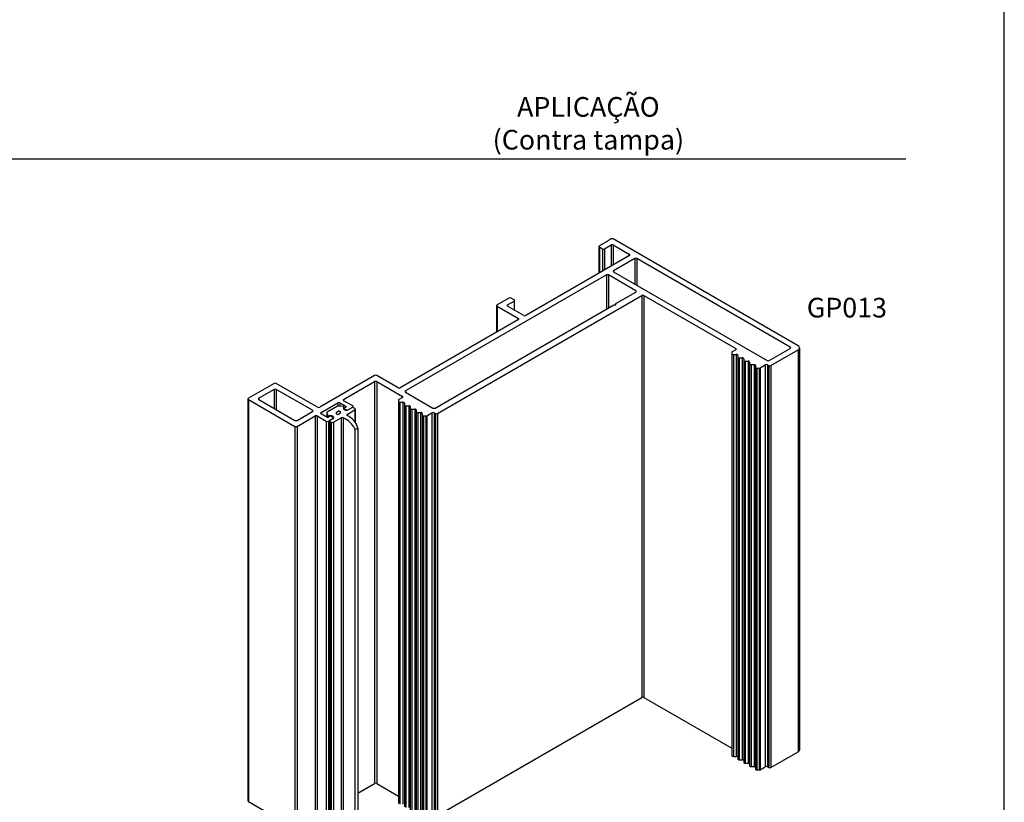
# Model space of a CAD drawing. Units: millimetres. Extents: x 271 to 4621, y 919 to 1216.
# Drawn here: x 1300 to 1401, y 959 to 1038 of the extents above; entities that cross this region are included whole.
import ezdxf

# ---------------------------------------------------------------- set-up
doc = ezdxf.new("R2010")
doc.units = ezdxf.units.MM
doc.layers.add('Layout', color=9, linetype='Continuous')
doc.styles.add('PDF Arial', font='arial.ttf')

msp = doc.modelspace()

# ---------------------------------------------------------------- linework, layer by layer
at = {"color": 254, "linetype": 'Continuous', "lineweight": 25}
for p, q in [((1360.6086, 1015.7961), (1360.2901, 1015.6125)), ((1379.6197, 1004.9436), (1360.8207, 1015.7961)), ((1359.3626, 1015.0409), (1359.3626, 1012.3129)), ((1360.2901, 1015.6125), (1359.4064, 1015.1021)), ((1359.4065, 1014.9797), (1359.7243, 1014.7962)), ((1359.4065, 1014.9797), (1359.4065, 1012.3383)), ((1359.7243, 1014.7962), (1359.7243, 1012.5218)), ((1359.9364, 1014.7962), (1360.6082, 1015.184)), ((1359.9364, 1014.7962), (1359.9364, 1012.6442)), ((1360.6082, 1015.184), (1360.6082, 1013.032)), ((1360.8203, 1015.184), (1362.472, 1014.2304)), ((1360.8203, 1015.184), (1360.8203, 1013.1545)), ((1362.472, 1014.108), (1351.936, 1008.0257)), ((1363.0023, 1013.8018), (1360.8557, 1012.5626)), ((1362.472, 1014.2304), (1362.472, 1014.108)), ((1363.0023, 1013.8018), (1363.0023, 1011.2012)), ((1378.8065, 1004.8007), (1363.2144, 1013.8018)), ((1363.2144, 1013.8018), (1363.2144, 1011.0787)), ((1360.1133, 1012.134), (1339.7025, 1000.3511)), ((1360.1133, 1012.134), (1360.1133, 1008.6643)), ((1363.1187, 1010.5217), (1360.3254, 1012.134)), ((1360.3254, 1012.134), (1360.3254, 1008.7867)), ((1360.8557, 1012.5626), (1360.8557, 1012.4402)), ((1360.8558, 1012.4402), (1376.4488, 1003.4396)), ((1342.9552, 998.0652), (1363.7198, 1010.0523)), ((1350.2131, 1009.7957), (1349.3297, 1009.2852)), ((1350.7435, 1009.612), (1350.4253, 1009.7957)), ((1361.0795, 1009.2221), (1363.1187, 1010.3992)), ((1363.1187, 1010.5217), (1363.1187, 1010.3992)), ((1363.7198, 1010.0523), (1363.7198, 969.2253)), ((1363.9319, 1010.0523), (1373.2666, 1004.6641)), ((1363.9319, 1010.0523), (1363.9319, 969.2253)), ((1342.7077, 998.6162), (1360.8674, 1009.0996)), ((1348.9672, 1009.0405), (1348.9672, 1006.3118)), ((1349.3297, 1009.2852), (1349.0029, 1009.0966)), ((1349.0111, 1008.9793), (1351.1934, 1007.7194)), ((1349.0111, 1008.9793), (1349.0111, 1006.3372)), ((1350.0718, 1009.1018), (1350.7435, 1009.4896)), ((1350.0718, 1009.1018), (1350.0718, 1008.9793)), ((1351.7239, 1008.0257), (1350.0718, 1008.9793)), ((1350.7435, 1009.4896), (1350.7435, 1008.5916)), ((1350.7875, 1008.5662), (1350.7875, 1009.5508)), ((1360.8674, 1009.0996), (1361.0795, 1009.0996)), ((1361.0795, 1009.0996), (1361.0795, 1009.2221)), ((1351.1934, 1007.7194), (1351.1934, 1007.597)), ((1351.1934, 1007.597), (1339.1722, 1000.6573)), ((1376.6609, 1003.4396), (1378.8065, 1004.6782)), ((1378.8065, 1004.8007), (1378.8065, 1004.6782)), ((1379.7661, 963.9124), (1379.7661, 1004.7395)), ((1372.873, 1004.2785), (1372.873, 963.3247)), ((1373.2666, 1004.5417), (1372.9169, 1004.3398)), ((1373.023, 1004.0652), (1373.3231, 1004.0652)), ((1373.023, 1004.0652), (1373.023, 963.2382)), ((1373.2666, 1004.6641), (1373.2666, 1004.5417)), ((1373.3231, 1004.0652), (1373.3231, 963.2382)), ((1373.4731, 1003.9786), (1373.4731, 962.9783)), ((1373.6231, 1003.7188), (1373.9232, 1003.7188)), ((1373.6231, 1003.7188), (1373.6231, 962.8917)), ((1373.9232, 1003.7188), (1373.9232, 962.8917)), ((1376.8377, 1002.9294), (1379.6197, 1004.5354)), ((1379.6197, 1004.5354), (1379.6197, 963.7083)), ((1374.0732, 1003.6322), (1374.0732, 962.6319)), ((1374.2232, 1003.3723), (1374.5233, 1003.3723)), ((1374.2232, 1003.3723), (1374.2232, 962.5453)), ((1374.5233, 1003.3723), (1374.5233, 962.5453)), ((1374.6733, 1003.2857), (1374.6733, 962.2854)), ((1374.8233, 1003.0259), (1375.1234, 1003.0259)), ((1374.8233, 1003.0259), (1374.8233, 962.1988)), ((1375.1234, 1003.0259), (1375.1234, 962.1988)), ((1375.2734, 1002.9393), (1375.2734, 961.939)), ((1375.4234, 1002.6795), (1375.6356, 1002.6795)), ((1375.4234, 1002.6795), (1375.4234, 961.8524)), ((1375.6356, 1002.6795), (1375.6356, 961.8524)), ((1375.7416, 1002.7048), (1376.272, 1003.011)), ((1375.7416, 1002.7048), (1375.7416, 961.8778)), ((1376.272, 1003.011), (1376.272, 962.184)), ((1376.4841, 1003.011), (1376.6256, 1002.9294)), ((1376.4841, 1003.011), (1376.4841, 962.184)), ((1376.6256, 1002.9294), (1376.6256, 962.1023)), ((1376.8377, 1002.9294), (1376.8377, 962.1023)), ((1336.5652, 1001.9173), (1330.979, 998.6925)), ((1338.96, 1000.6573), (1336.7773, 1001.9173)), ((1326.3474, 1001.1213), (1323.7312, 999.611)), ((1330.7668, 998.6925), (1326.5596, 1001.1213)), ((1333.4169, 999.4876), (1336.5652, 1001.305)), ((1336.5652, 1001.305), (1336.5652, 960.478)), ((1336.7773, 1001.305), (1339.3843, 999.8001)), ((1336.7773, 1001.305), (1336.7773, 960.478)), ((1326.3475, 1000.509), (1324.7918, 999.611)), ((1326.3475, 1000.509), (1326.3475, 998.5904)), ((1330.2365, 998.3863), (1326.5596, 1000.509)), ((1326.5596, 1000.509), (1326.5596, 998.468)), ((1339.3843, 999.6776), (1339.0344, 999.4756)), ((1339.3843, 999.8001), (1339.3843, 999.6775)), ((1339.7025, 1000.3511), (1339.7025, 1000.2287)), ((1339.7025, 1000.2287), (1342.4956, 998.6162)), ((1323.6872, 999.5497), (1323.6872, 958.7227)), ((1323.7312, 999.4885), (1328.4688, 996.7535)), ((1323.7312, 999.4885), (1323.7312, 958.6614)), ((1324.7918, 999.611), (1324.7918, 999.4885)), ((1324.7918, 999.4885), (1328.4688, 997.3658)), ((1331.1188, 998.1609), (1332.8159, 999.1406)), ((1332.8159, 999.1406), (1332.8159, 998.8085)), ((1333.028, 999.1406), (1333.6291, 998.7936)), ((1333.028, 999.1406), (1333.028, 998.8043)), ((1334.3362, 998.8345), (1333.4169, 999.3651)), ((1333.6291, 998.712), (1333.4169, 998.5895)), ((1333.6291, 998.7936), (1333.6291, 998.712)), ((1333.8336, 998.4219), (1334.3362, 998.712)), ((1334.3362, 998.712), (1334.3362, 998.6622)), ((1334.3801, 998.6542), (1334.3801, 998.7732)), ((1338.9905, 999.4144), (1338.9905, 958.4606)), ((1339.1405, 999.201), (1339.4406, 999.201)), ((1339.1405, 999.201), (1339.1405, 958.374)), ((1339.4406, 999.201), (1339.4406, 958.374)), ((1339.5906, 999.1144), (1339.5906, 958.1141)), ((1339.7406, 998.8546), (1340.0407, 998.8546)), ((1339.7406, 998.8546), (1339.7406, 958.0275)), ((1340.0407, 998.8546), (1340.0407, 958.0275)), ((1340.1907, 998.768), (1340.1907, 957.7677)), ((1328.6809, 997.3658), (1330.2365, 998.2639)), ((1328.6809, 996.7535), (1330.5178, 997.8139)), ((1330.2365, 998.3863), (1330.2365, 998.2639)), ((1330.5178, 997.8139), (1330.5178, 956.9869)), ((1330.7299, 997.8139), (1331.6492, 997.2833)), ((1330.7299, 997.8139), (1330.7299, 956.9869)), ((1331.1188, 998.1609), (1331.1188, 998.0385)), ((1331.7199, 997.6915), (1331.1188, 998.0385)), ((1332.0734, 997.8139), (1331.8613, 997.6915)), ((1332.3209, 997.7527), (1332.2149, 997.8139)), ((1333.4169, 998.5079), (1333.523, 998.4467)), ((1340.3407, 998.5081), (1340.6408, 998.5081)), ((1340.3407, 998.5081), (1340.3407, 957.6811)), ((1340.6408, 998.5081), (1340.6408, 957.6811)), ((1340.7908, 998.4215), (1340.7908, 957.4212)), ((1340.9408, 998.1617), (1341.2409, 998.1617)), ((1340.9408, 998.1617), (1340.9408, 957.3347)), ((1341.2409, 998.1617), (1341.2409, 957.3347)), ((1341.3909, 998.0751), (1341.3909, 957.0748)), ((1341.5409, 997.8153), (1341.7531, 997.8153)), ((1341.5409, 997.8153), (1341.5409, 956.9882)), ((1341.7531, 997.8153), (1341.7531, 956.9882)), ((1341.8591, 997.8406), (1342.3895, 998.1468)), ((1341.8591, 997.8406), (1341.8591, 957.0136)), ((1342.3895, 998.1468), (1342.3895, 957.3198)), ((1342.6016, 998.1468), (1342.7431, 998.0652)), ((1342.6016, 998.1468), (1342.6016, 957.3198)), ((1342.7431, 998.0652), (1342.7431, 957.2381)), ((1342.9552, 998.0652), (1342.9552, 957.2381)), ((1328.4688, 996.7535), (1328.4688, 955.9265)), ((1328.6809, 996.7535), (1328.6809, 955.9265)), ((1331.6492, 997.2833), (1331.6492, 956.4562)), ((1331.8613, 997.2833), (1332.3209, 997.5486)), ((1331.8613, 997.2833), (1331.8613, 956.4562)), ((1342.9552, 957.2381), (1363.7198, 969.2253)), ((1363.9319, 969.2253), (1372.873, 964.0643)), ((1376.8377, 962.1023), (1379.6197, 963.7083)), ((1373.023, 963.2382), (1373.3231, 963.2382)), ((1373.6231, 962.8917), (1373.9232, 962.8917)), ((1374.2232, 962.5453), (1374.5233, 962.5453)), ((1374.8233, 962.1988), (1375.1234, 962.1988)), ((1375.4234, 961.8524), (1375.6356, 961.8524)), ((1375.7416, 961.8778), (1376.272, 962.184)), ((1376.4841, 962.184), (1376.6256, 962.1023)), ((1334.8597, 959.4934), (1336.5652, 960.478)), ((1336.7773, 960.478), (1338.9905, 959.2003)), ((1323.7312, 958.6614), (1328.4688, 955.9265))]:
    msp.add_line(p, q, dxfattribs=at)
at = {"color": 7, "linetype": 'Continuous', "lineweight": 25}
for p, q in [((1332.7795, 998.793), (1331.7467, 998.1967)), ((1333.4298, 998.7602), (1332.9136, 998.8169)), ((1333.4169, 999.4876), (1333.4169, 999.3651)), ((1333.4188, 998.6731), (1333.4298, 998.6786)), ((1333.4188, 998.6731), (1333.4188, 998.5906)), ((1333.4298, 998.6786), (1333.4298, 998.597)), ((1333.4591, 998.6139), (1333.4591, 998.7194)), ((1331.7027, 998.1355), (1331.7027, 997.7014)), ((1331.7054, 998.1193), (1331.8035, 997.8213)), ((1331.7054, 998.1193), (1331.7054, 997.6999)), ((1331.8035, 997.8213), (1331.8035, 997.6751)), ((1331.9544, 997.8277), (1331.9544, 997.7452)), ((1332.1053, 997.834), (1332.3897, 997.6699)), ((1332.1053, 997.834), (1332.1053, 997.8263)), ((1332.6947, 998.0349), (1332.7801, 997.9857)), ((1332.9699, 998.3114), (1333.0553, 998.2622)), ((1333.6922, 998.4219), (1333.4079, 998.586)), ((1333.7694, 997.9766), (1334.5611, 998.4337)), ((1333.7694, 997.9766), (1333.7694, 997.8543)), ((1334.5611, 998.5562), (1334.4198, 998.6378)), ((1334.5611, 998.4337), (1334.5611, 997.2306)), ((1334.6051, 997.1732), (1334.6051, 998.495)), ((1331.9717, 997.3111), (1331.9717, 956.484)), ((1332.3897, 997.5882), (1332.0157, 997.3723)), ((1332.0157, 997.2498), (1332.157, 997.1682)), ((1332.0157, 997.2498), (1332.0157, 956.4228)), ((1332.157, 997.1682), (1332.157, 956.3412)), ((1332.3209, 997.5486), (1332.3209, 997.5486)), ((1332.3692, 997.1683), (1333.1609, 997.6253)), ((1332.3692, 997.1683), (1332.3692, 956.3412)), ((1332.3941, 997.591), (1332.3941, 997.6507)), ((1333.1609, 997.6253), (1333.1609, 956.7983)), ((1333.3706, 997.6267), (1333.3706, 956.7997)), ((1334.5577, 996.5223), (1334.5577, 955.6952)), ((1334.8597, 996.5751), (1334.8597, 955.7481))]:
    msp.add_line(p, q, dxfattribs=at)
at = {"color": 7}
for p, q in [((1332.6939, 998.2077), (1332.8692, 998.311)), ((1332.8809, 997.9861), (1333.0561, 998.0894))]:
    msp.add_line(p, q, dxfattribs=at)
at = {"color": 154, "lineweight": -3}
msp.add_lwpolyline([(1200.5597, 1023.9413), (1390.5597, 1023.9413)], dxfattribs=at)
at = {"color": 254, "linetype": 'Continuous', "lineweight": 25, "flags": 128}
for points in [[(1349.0029, 1009.0966), (1348.9869, 1009.0834), (1348.9754, 1009.0687), (1348.9688, 1009.0531), (1348.9673, 1009.037), (1348.9711, 1009.0211), (1348.9798, 1009.0058), (1348.9933, 1008.9917), (1349.0111, 1008.9793)], [(1372.873, 1004.1518), (1372.8759, 1004.1349), (1372.8844, 1004.1186), (1372.8983, 1004.1037), (1372.9169, 1004.0906), (1372.9396, 1004.0798), (1372.9656, 1004.0718), (1372.9937, 1004.0669), (1373.023, 1004.0652)], [(1373.4731, 1003.9786), (1373.4702, 1003.9955), (1373.4617, 1004.0117), (1373.4478, 1004.0267), (1373.4292, 1004.0398), (1373.4064, 1004.0506), (1373.3805, 1004.0586), (1373.3524, 1004.0635), (1373.3231, 1004.0652)], [(1373.4731, 1003.8054), (1373.476, 1003.7885), (1373.4845, 1003.7722), (1373.4984, 1003.7572), (1373.517, 1003.7441), (1373.5398, 1003.7334), (1373.5657, 1003.7253), (1373.5938, 1003.7204), (1373.6231, 1003.7188)], [(1374.0732, 1003.6322), (1374.0703, 1003.6491), (1374.0618, 1003.6653), (1374.0479, 1003.6803), (1374.0293, 1003.6934), (1374.0065, 1003.7042), (1373.9806, 1003.7122), (1373.9525, 1003.7171), (1373.9232, 1003.7188)], [(1374.0732, 1003.4589), (1374.0761, 1003.442), (1374.0846, 1003.4258), (1374.0985, 1003.4108), (1374.1171, 1003.3977), (1374.1399, 1003.3869), (1374.1658, 1003.3789), (1374.1939, 1003.374), (1374.2232, 1003.3723)], [(1374.6733, 1003.2857), (1374.6704, 1003.3026), (1374.6619, 1003.3189), (1374.648, 1003.3338), (1374.6294, 1003.347), (1374.6066, 1003.3577), (1374.5807, 1003.3657), (1374.5526, 1003.3707), (1374.5233, 1003.3723)], [(1374.6733, 1003.1125), (1374.6762, 1003.0956), (1374.6847, 1003.0793), (1374.6986, 1003.0644), (1374.7172, 1003.0512), (1374.74, 1003.0405), (1374.7659, 1003.0325), (1374.794, 1003.0276), (1374.8233, 1003.0259)], [(1375.2734, 1002.9393), (1375.2705, 1002.9562), (1375.262, 1002.9724), (1375.2481, 1002.9874), (1375.2295, 1003.0005), (1375.2068, 1003.0113), (1375.1808, 1003.0193), (1375.1527, 1003.0242), (1375.1234, 1003.0259)], [(1375.2734, 1002.766), (1375.2763, 1002.7492), (1375.2848, 1002.7329), (1375.2987, 1002.7179), (1375.3174, 1002.7048), (1375.3401, 1002.694), (1375.366, 1002.686), (1375.3942, 1002.6811), (1375.4234, 1002.6795)], [(1338.9905, 999.2876), (1338.9934, 999.2707), (1339.0019, 999.2545), (1339.0158, 999.2395), (1339.0344, 999.2264), (1339.0572, 999.2156), (1339.0831, 999.2076), (1339.1112, 999.2027), (1339.1405, 999.201)], [(1339.5906, 999.1144), (1339.5877, 999.1313), (1339.5792, 999.1475), (1339.5653, 999.1625), (1339.5467, 999.1756), (1339.5239, 999.1864), (1339.498, 999.1944), (1339.4699, 999.1993), (1339.4406, 999.201)], [(1339.5906, 998.9412), (1339.5935, 998.9243), (1339.602, 998.908), (1339.6159, 998.8931), (1339.6345, 998.8799), (1339.6573, 998.8692), (1339.6832, 998.8612), (1339.7113, 998.8562), (1339.7406, 998.8546)], [(1340.1907, 998.768), (1340.1878, 998.7849), (1340.1793, 998.8011), (1340.1654, 998.8161), (1340.1468, 998.8292), (1340.1241, 998.84), (1340.0981, 998.848), (1340.07, 998.8529), (1340.0407, 998.8546)], [(1340.1907, 998.5947), (1340.1936, 998.5778), (1340.2021, 998.5616), (1340.216, 998.5466), (1340.2346, 998.5335), (1340.2574, 998.5227), (1340.2833, 998.5147), (1340.3115, 998.5098), (1340.3407, 998.5081)], [(1340.7908, 998.4215), (1340.7879, 998.4384), (1340.7794, 998.4547), (1340.7655, 998.4696), (1340.7469, 998.4828), (1340.7242, 998.4935), (1340.6982, 998.5015), (1340.6701, 998.5065), (1340.6408, 998.5081)], [(1340.7908, 998.2483), (1340.7937, 998.2314), (1340.8022, 998.2152), (1340.8161, 998.2002), (1340.8348, 998.1871), (1340.8575, 998.1763), (1340.8834, 998.1683), (1340.9116, 998.1634), (1340.9408, 998.1617)], [(1341.3909, 998.0751), (1341.3881, 998.092), (1341.3795, 998.1082), (1341.3657, 998.1232), (1341.347, 998.1363), (1341.3243, 998.1471), (1341.2983, 998.1551), (1341.2702, 998.16), (1341.2409, 998.1617)], [(1341.3909, 997.9019), (1341.3938, 997.885), (1341.4024, 997.8687), (1341.4162, 997.8537), (1341.4349, 997.8406), (1341.4576, 997.8299), (1341.4835, 997.8219), (1341.5117, 997.8169), (1341.5409, 997.8153)], [(1372.873, 963.3247), (1372.8759, 963.3079), (1372.8844, 963.2916), (1372.8983, 963.2766), (1372.9169, 963.2635), (1372.9396, 963.2527), (1372.9656, 963.2447), (1372.9937, 963.2398), (1373.023, 963.2382)], [(1373.4731, 963.1516), (1373.4702, 963.1685), (1373.4617, 963.1847), (1373.4478, 963.1997), (1373.4292, 963.2128), (1373.4064, 963.2236), (1373.3805, 963.2316), (1373.3524, 963.2365), (1373.3231, 963.2382)], [(1373.4731, 962.9783), (1373.476, 962.9614), (1373.4845, 962.9452), (1373.4984, 962.9302), (1373.517, 962.9171), (1373.5398, 962.9063), (1373.5657, 962.8983), (1373.5938, 962.8934), (1373.6231, 962.8917)], [(1374.0732, 962.8051), (1374.0703, 962.822), (1374.0618, 962.8383), (1374.0479, 962.8532), (1374.0293, 962.8664), (1374.0065, 962.8771), (1373.9806, 962.8851), (1373.9525, 962.8901), (1373.9232, 962.8917)], [(1374.0732, 962.6319), (1374.0761, 962.615), (1374.0846, 962.5987), (1374.0985, 962.5838), (1374.1171, 962.5706), (1374.1399, 962.5599), (1374.1658, 962.5519), (1374.1939, 962.5469), (1374.2232, 962.5453)], [(1374.6733, 962.4587), (1374.6704, 962.4756), (1374.6619, 962.4918), (1374.648, 962.5068), (1374.6294, 962.5199), (1374.6066, 962.5307), (1374.5807, 962.5387), (1374.5526, 962.5436), (1374.5233, 962.5453)], [(1374.6733, 962.2854), (1374.6762, 962.2685), (1374.6847, 962.2523), (1374.6986, 962.2373), (1374.7172, 962.2242), (1374.74, 962.2134), (1374.7659, 962.2054), (1374.794, 962.2005), (1374.8233, 962.1988)], [(1375.2734, 962.1123), (1375.2705, 962.1291), (1375.262, 962.1454), (1375.2481, 962.1604), (1375.2295, 962.1735), (1375.2068, 962.1843), (1375.1808, 962.1923), (1375.1527, 962.1972), (1375.1234, 962.1988)], [(1375.2734, 961.939), (1375.2763, 961.9221), (1375.2848, 961.9059), (1375.2987, 961.8909), (1375.3174, 961.8778), (1375.3401, 961.867), (1375.366, 961.859), (1375.3942, 961.8541), (1375.4234, 961.8524)]]:
    msp.add_lwpolyline(points, dxfattribs=at)
at = {"color": 7, "linetype": 'Continuous', "lineweight": 25, "flags": 128}
for points in [[(1333.4188, 998.6731), (1333.4031, 998.6647), (1333.3909, 998.6546), (1333.3827, 998.6432), (1333.3788, 998.631), (1333.3796, 998.6187), (1333.3849, 998.6067), (1333.3944, 998.5956), (1333.4079, 998.586)], [(1334.5577, 996.5223), (1334.5948, 996.503), (1334.6401, 996.4907), (1334.6896, 996.4865), (1334.7391, 996.4907), (1334.7843, 996.5031), (1334.8215, 996.5224), (1334.8473, 996.5471), (1334.8597, 996.5751)]]:
    msp.add_lwpolyline(points, dxfattribs=at)
at = {"color": 254, "linetype": 'Continuous', "lineweight": 25}
for centre, radius, start, end in [((1360.7146, 1015.5914), 0.2306, 62.609541, 117.390338), ((1359.4297, 1015.0409), 0.0655, 110.837786, 249.2234), ((1359.8304, 1015.0009), 0.2306, 242.608894, 297.38955), ((1360.7143, 1014.9793), 0.2306, 62.608239, 117.3896), ((1362.4487, 1014.1692), 0.0655, 290.782844, 69.213009), ((1363.1084, 1013.5971), 0.2306, 62.609672, 117.390328), ((1360.2194, 1011.9293), 0.2306, 62.611882, 117.390155), ((1360.879, 1012.5014), 0.0655, 110.784272, 249.221842), ((1350.3193, 1009.5911), 0.2305, 62.608076, 117.421496), ((1363.0954, 1010.4605), 0.0655, 290.784272, 69.221842), ((1363.8258, 1009.8476), 0.2306, 62.611882, 117.390155), ((1350.095, 1009.0406), 0.0655, 110.785904, 249.219828), ((1350.7203, 1009.5508), 0.0655, 290.785756, 69.218914), ((1351.1701, 1007.6582), 0.0655, 290.782984, 69.213878), ((1351.8299, 1008.2304), 0.2306, 242.6109, 297.390232), ((1378.7833, 1004.7395), 0.0655, 290.783421, 69.216579), ((1379.5422, 1004.7395), 0.2183, 290.78337, 69.216266), ((1372.9481, 1004.2711), 0.0754, 114.374658, 174.305201), ((1373.2434, 1004.6029), 0.0655, 290.785048, 69.226639), ((1375.6399, 1002.8958), 0.2164, 268.855903, 298.040239), ((1376.3781, 1002.8063), 0.2306, 62.609672, 117.390328), ((1376.5549, 1003.6443), 0.2306, 242.611882, 297.390155), ((1376.7316, 1003.1341), 0.2306, 242.609672, 297.390328), ((1336.6712, 1001.7126), 0.2306, 62.609672, 117.390328), ((1326.4535, 1000.9166), 0.2306, 62.609672, 117.390328), ((1336.6712, 1001.1003), 0.2306, 62.609672, 117.390328), ((1326.4535, 1000.3043), 0.2306, 62.609672, 117.390328), ((1339.0661, 1000.862), 0.2306, 242.609672, 297.390328), ((1339.3611, 999.7388), 0.0655, 290.790854, 69.262503), ((1339.7257, 1000.2899), 0.0655, 110.783421, 249.216579), ((1323.7544, 999.5497), 0.0655, 110.783421, 249.216579), ((1324.8151, 999.5497), 0.0655, 110.783421, 249.216579), ((1330.8729, 998.8972), 0.2306, 242.609672, 297.390328), ((1332.922, 998.9359), 0.2306, 62.609672, 117.390328), ((1333.6136, 998.7528), 0.0437, 290.783421, 69.216579), ((1334.3129, 998.7732), 0.0655, 290.783421, 69.216579), ((1339.0656, 999.4069), 0.0754, 114.374658, 174.305201), ((1330.2133, 998.3251), 0.0655, 290.783421, 69.216579), ((1330.6239, 997.6092), 0.2306, 62.609672, 117.390328), ((1331.1421, 998.0997), 0.0655, 110.783421, 249.216579), ((1331.7906, 997.828), 0.1537, 242.609672, 297.390328), ((1332.1441, 997.6775), 0.1537, 62.609672, 117.390328), ((1332.2822, 997.6507), 0.1092, 290.783721, 69.216628), ((1333.4324, 998.5487), 0.0437, 110.783421, 249.216579), ((1333.6998, 998.7878), 0.3843, 242.609672, 297.390328), ((1341.7574, 998.0317), 0.2164, 268.855903, 298.040239), ((1342.4956, 997.9421), 0.2306, 62.609672, 117.390328), ((1342.6016, 998.8209), 0.2306, 242.609672, 297.390328), ((1342.8491, 998.2699), 0.2306, 242.609672, 297.390328), ((1328.5748, 997.5705), 0.2306, 242.609672, 297.390328), ((1328.5748, 996.9582), 0.2306, 242.609672, 297.390328), ((1331.7552, 997.488), 0.2306, 242.609662, 297.390454), ((1363.8258, 969.0205), 0.2306, 62.611882, 117.390155), ((1379.5159, 963.9374), 0.2515, 294.374685, 354.305034), ((1375.6399, 962.0688), 0.2164, 268.855903, 298.040239), ((1376.3781, 961.9793), 0.2306, 62.609672, 117.390328), ((1376.7316, 962.307), 0.2306, 242.609672, 297.390328), ((1336.6712, 960.2733), 0.2306, 62.609672, 117.390328), ((1323.7623, 958.7302), 0.0754, 185.694799, 245.625342)]:
    msp.add_arc(centre, radius, start, end, dxfattribs=at)
at = {"color": 7, "linetype": 'Continuous', "lineweight": 25}
for centre, radius, start, end in [((1332.8845, 998.5915), 0.2272, 82.64334, 117.521624), ((1333.4402, 999.4263), 0.0655, 110.783421, 249.216579), ((1333.4143, 998.7194), 0.0437, 290.786497, 69.219655), ((1331.7717, 998.1336), 0.0679, 111.684607, 192.161513), ((1331.8736, 997.9534), 0.1495, 242.054455, 302.756949), ((1332.0353, 997.702), 0.1495, 62.054455, 122.756949), ((1333.7629, 998.5583), 0.1537, 242.610656, 297.391882), ((1333.7922, 997.9156), 0.0651, 110.483461, 247.234442), ((1333.0458, 996.1337), 1.8668, 13.676655, 67.274609), ((1334.3137, 998.4331), 0.2306, 62.610784, 117.390241), ((1334.5379, 998.495), 0.0655, 290.789145, 69.220083), ((1332.0389, 997.3111), 0.0655, 110.789145, 249.220083), ((1332.2631, 997.373), 0.2306, 242.610784, 297.390241), ((1332.3742, 997.6291), 0.0437, 290.789145, 69.220083), ((1333.2671, 997.4198), 0.2313, 63.435551, 117.329173), ((1332.2925, 995.2778), 2.5845, 28.783353, 65.345517)]:
    msp.add_arc(centre, radius, start, end, dxfattribs=at)
at = {"color": 7}
for centre, start, end in [((1332.7447, 998.1215), 120.52183, 240.004226), ((1332.8301, 998.0723), 240.004226, 300.52183), ((1333.0053, 998.1756), 300.52183, 60.004226)]:
    msp.add_arc(centre, 0.1, start, end, dxfattribs=at)
at = {"color": 7, "lineweight": 25}
msp.add_arc((1332.92, 998.2248), 0.1, 60.004226, 120.52183, dxfattribs=at)
at = {"layer": 'Layout', "flags": 128}
msp.add_lwpolyline([(1190.5597, 918.6828), (1400.5597, 918.6828), (1400.5597, 1215.6828), (1190.5597, 1215.6828), (1190.5597, 918.6828)], dxfattribs=at)

# ---------------------------------------------------------------- texts
at = {"color": 0, "lineweight": -3, "char_height": 2, "width": 49.816954, "attachment_point": 5, "style": 'PDF Arial'}
for s, insert in [('{\\fTitillium Web|b1|i0|c0|p34;APLICAÇÃO\\P(Contra tampa)}', (1358.2869, 1027.5444)), ('{\\fTitillium Web|b1|i0|c0|p34;GP013}', (1384.5602, 1008.8173))]:
    msp.add_mtext(s, dxfattribs=dict(at, insert=insert))

doc.saveas('drawing.dxf')
